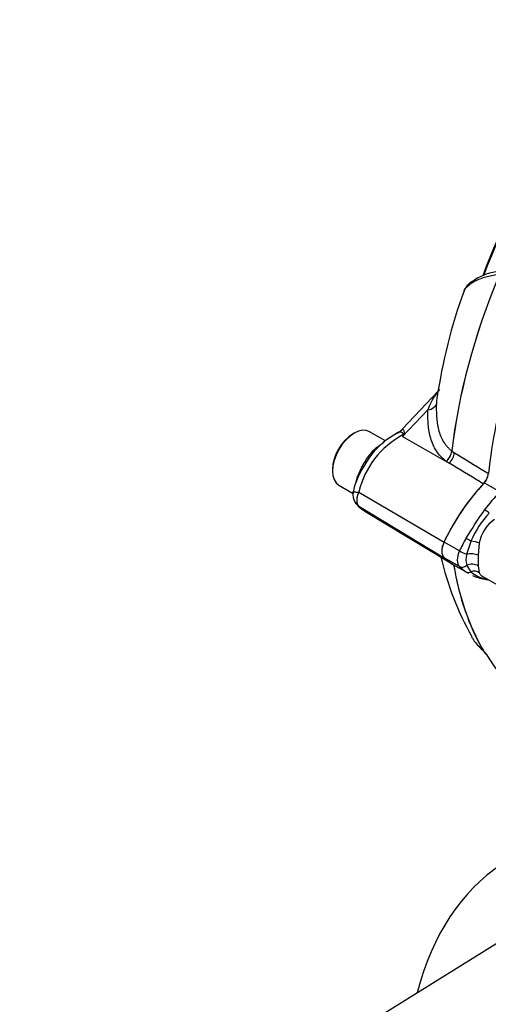
# Paper-space layout 'Sheet1' of a CAD drawing. Units: millimetres. Extents: x 0 to 210, y 0 to 297.
# Drawn here: x 144 to 151, y 49 to 63 of the extents above; entities that cross this region are included whole.
import ezdxf

# ---------------------------------------------------------------- set-up
doc = ezdxf.new("R2010")
doc.units = ezdxf.units.MM
doc.layers.add('Default', color=7, linetype='Continuous')
doc.layers.add('DV9_Default', color=7, linetype='Continuous')

# ---------------------------------------------------------------- blocks, each defined once
blk = doc.blocks.new('SE8')
at = {"layer": 'DV9_Default', "color": 7, "linetype": 'Continuous'}
for p, q in [((149.895, 57.436), (149.393, 56.909)), ((149.751, 57.176), (149.393, 56.8)), ((149.155, 56.74), (148.932, 56.869)), ((148.716, 56.847), (148.692, 56.834)), ((149.393, 56.8), (150.051, 56.427)), ((150.087, 56.598), (150.087, 56.598)), ((150.089, 56.597), (150.089, 56.597)), ((150.089, 56.597), (150.126, 56.574)), ((150.051, 56.427), (150.01, 56.452)), ((148.409, 56.344), (148.409, 56.317)), ((148.751, 56.206), (148.734, 56.146)), ((148.499, 56.118), (148.7, 56.002)), ((150.76, 56.023), (150.543, 56.148)), ((148.779, 56.017), (149.978, 55.319)), ((148.779, 55.824), (149.978, 55.098)), ((148.867, 55.753), (150.091, 55.011)), ((150.297, 55.146), (150.357, 55.332)), ((150.196, 55.194), (149.979, 55.319)), ((150.472, 55.306), (150.459, 55.135)), ((150.196, 54.973), (149.979, 55.098)), ((150.103, 55.005), (150.32, 54.88)), ((150.357, 54.901), (150.297, 54.992)), ((150.459, 54.982), (150.472, 54.888)), ((150.525, 54.833), (151.324, 54.371)), ((150.757, 49.703), (144.013, 45.516))]:
    blk.add_line(p, q, dxfattribs=at)
for centre, radius, start, end in [((158.741, 56.024), 8.762, 131.0343, 159.7304), ((150.833, 58.322), 0.802, 98.992, 125.6885), ((150.469, 58.783), 0.217, 118.4995, 162.7894), ((157.541, 56.212), 7.745, 160.0971, 171.6575), ((149.979, 55.735), 1.233, 118.0415, 166.7849), ((149.849, 55.847), 1.133, 117.6715, 141.8615), ((111.025, 106.652), 62.81, 307.2272, 307.35611), ((153.139, 55.792), 3.879, 164.5941, 164.9522), ((156.512, 51.886), 8.65, 145.2007, 145.3852), ((149.119, 56.442), 0.211, 122.2291, 148.3475), ((149.837, 56.638), 0.254, 312.9382, 350.8675), ((149.841, 56.639), 0.252, 312.0642, 350.3323), ((150.327, 55.523), 1.71, 143.2311, 160.0215), ((150.333, 56.32), 0.27, 316.6733, 351.9967), ((149.222, 55.953), 0.525, 162.878, 172.8439), ((148.882, 55.978), 0.185, 167.3803, 213.0664), ((148.882, 55.978), 0.185, 213.0664, 236.11), ((149.041, 56.094), 0.382, 214.5721, 247.4929), ((156.476, 51.636), 7.23, 145.1051, 148.8859), ((151.619, 54.792), 1.373, 137.1841, 156.807), ((150.969, 55.216), 0.504, 124.2031, 169.7879), ((153.903, 56.006), 4.068, 192.7006, 209.6674), ((150.537, 55.069), 0.252, 162.1307, 197.8693), ((152.593, 55.058), 2.136, 177.9455, 182.0545), ((150.633, 55.412), 0.618, 235.9305, 239.6782), ((150.605, 55.166), 0.363, 226.825, 262.6009), ((150.633, 55.412), 0.618, 245.7855, 261.9661), ((150.699, 55.652), 0.869, 261.2404, 263.357), ((150.516, 53.807), 0.00255, 282.009, 317.7002), ((150.355, 53.617), 0.246, 33.4899, 46.7498), ((150.577, 53.847), 0.0685, 222.3944, 225.4663)]:
    blk.add_arc(centre, radius, start, end, dxfattribs=at)
for centre, major_axis, ratio, start_param, end_param in [((153.896, 58.837), (2.723, 4.716), 0.57735, 1.016073, 1.846168), ((154.548, 58.461), (-3.184, -5.515), 0.57735, 4.932553, 5.360328), ((154.549, 58.46), (-3.184, -5.515), 0.57735, 4.932077, 5.360328), ((155.08, 58.154), (-3.197, -5.538), 0.57735, 4.879988, 5.360468), ((149.705, 57.277), (0.167, -0.005), 0.627791, 5.016357, 6.175709), ((148.716, 56.494), (-0.217, -0.375), 0.57735, 3.141593, 6.283185), ((149.144, 57.126), (0.319, -0.097), 0.966014, 5.564313, 5.840588), ((148.692, 56.507), (0.2, 0.346), 0.57735, 0.785398, 2.356194), ((149.309, 57.029), (0.314, -0.112), 0.553411, -1.089504, -1.058424), ((150.005, 56.528), (-0.087, -0.142), 0.599974, 1.18995, 2.235018), ((150.507, 56.228), (-0.067, -0.115), 0.57735, 1.173518, 2.221756), ((151.049, 55.01), (-0.947, -1.639), 0.57735, 4.325688, 4.854286), ((151.049, 55.01), (-0.946, -1.638), 0.57735, 4.31511, 4.854286), ((151.266, 54.885), (0.946, 1.638), 0.57735, 1.173518, 1.353394), ((150.582, 55.728), (-0.0743, 0.0565), 0.176113, 4.426961, 5.339141), ((151.266, 54.885), (-0.946, -1.638), 0.57735, 4.748471, 4.854286), ((150.335, 55.348), (-0.0818, 0.045), 0.029455, 0.95501, 1.867191), ((150.39, 55.31), (-0.131, 0.027), 0.117531, 4.050643, 4.986549), ((150.106, 55.282), (-0.113, -0.196), 0.57735, 4.854286, 6.141288), ((150.106, 55.282), (-0.113, -0.195), 0.57735, 4.854286, 6.141288), ((150.323, 55.157), (-0.113, -0.195), 0.57735, 4.854286, 6.141288), ((150.248, 55.179), (-0.0844, 0.0399), 0.11547, 0.950547, 2.237698), ((151.049, 56.643), (0.947, 1.639), 0.57735, 2.999696, 3.176657), ((151.049, 56.643), (0.946, 1.638), 0.57735, 2.999696, 3.141593), ((150.366, 55.1), (-0.133, 0.005), 0.387791, 3.955148, 5.273346), ((154.548, 58.461), (-3.184, -5.515), 0.57735, 5.6721, 5.964245), ((154.549, 58.46), (-3.184, -5.515), 0.57735, 5.672057, 5.964663), ((150.248, 55.05), (-0.0647, -0.0673), 0.80829, 0.197395, 1.484547), ((151.266, 56.518), (-0.946, -1.638), 0.57735, 6.141288, 6.247103), ((150.366, 54.909), (-0.133, -0.006), 0.739267, 3.907593, 5.225791), ((150.335, 54.98), (-0.0516, -0.0778), 0.815965, 0.050972, 0.963153), ((150.39, 54.788), (0.121, 0.056), 0.877859, 0.500774, 1.43668), ((150.582, 54.885), (0.0147, 0.0922), 0.797277, 2.845521, 3.142146), ((150.582, 54.885), (0.0147, 0.0922), 0.797277, 3.142146, 3.479108), ((150.618, 53.787), (0.0569, 0.0348), 0.778984, 3.124053, 3.506638), ((154.567, 58.45), (3.184, 5.516), 0.57735, 2.837292, 3.116297), ((154.42, 44.763), (3.519, -6.096), 0.57735, 2.680389, 3.673666)]:
    blk.add_ellipse(centre, major_axis=major_axis, ratio=ratio, start_param=start_param, end_param=end_param, dxfattribs=at)
for points, knots in [([(150.739, 59.076), (150.673, 59.066), (150.615, 59.055), (150.514, 59.027), (150.47, 59.011), (150.397, 58.975), (150.367, 58.955), (150.327, 58.925), (150.315, 58.915), (150.291, 58.894), (150.28, 58.884), (150.264, 58.866), (150.259, 58.857), (150.256, 58.848)], [0, 0, 0, 0, 0.225606, 0.225606, 0.451211, 0.451211, 0.676817, 0.676817, 0.789619, 0.789619, 0.902422, 0.902422, 1, 1, 1, 1]), ([(149.751, 57.176), (149.766, 57.216), (149.781, 57.253), (149.818, 57.324), (149.839, 57.357), (149.88, 57.415), (149.899, 57.441), (149.918, 57.461)], [0, 0, 0, 0, 0.350441, 0.350441, 0.700882, 0.700882, 1, 1, 1, 1]), ([(149.877, 57.341), (149.876, 57.337), (149.876, 57.333), (149.872, 57.308), (149.871, 57.285), (149.87, 57.261)], [0, 0, 0, 0, 0.147587, 0.147587, 1, 1, 1, 1]), ([(150.01, 56.452), (149.996, 56.463), (149.982, 56.474), (149.957, 56.497), (149.945, 56.509), (149.91, 56.545), (149.889, 56.571), (149.853, 56.626), (149.838, 56.654), (149.811, 56.714), (149.8, 56.745), (149.781, 56.808), (149.774, 56.841), (149.763, 56.906), (149.759, 56.939), (149.753, 57.006), (149.752, 57.04), (149.751, 57.091), (149.751, 57.108), (149.751, 57.142), (149.751, 57.159), (149.751, 57.176)], [0, 0, 0, 0, 0.0625, 0.0625, 0.125, 0.125, 0.25, 0.25, 0.375, 0.375, 0.5, 0.5, 0.625, 0.625, 0.75, 0.75, 0.875, 0.875, 0.9375, 0.9375, 1, 1, 1, 1]), ([(149.87, 57.261), (149.869, 57.245), (149.869, 57.23), (149.869, 57.199), (149.869, 57.184), (149.87, 57.138), (149.871, 57.108), (149.876, 57.047), (149.879, 57.017), (149.888, 56.957), (149.893, 56.928), (149.908, 56.869), (149.917, 56.84), (149.939, 56.785), (149.952, 56.758), (149.983, 56.708), (150, 56.684), (150.03, 56.65), (150.041, 56.639), (150.063, 56.618), (150.075, 56.608), (150.087, 56.598)], [0, 0, 0, 0, 0.0625, 0.0625, 0.125, 0.125, 0.25, 0.25, 0.375, 0.375, 0.5, 0.5, 0.625, 0.625, 0.75, 0.75, 0.875, 0.875, 0.9375, 0.9375, 1, 1, 1, 1]), ([(149.399, 56.823), (149.402, 56.826), (149.404, 56.83), (149.405, 56.837), (149.404, 56.84), (149.401, 56.845), (149.398, 56.847), (149.394, 56.85), (149.391, 56.852), (149.379, 56.859), (149.369, 56.862), (149.351, 56.865), (149.344, 56.864), (149.331, 56.86), (149.326, 56.856), (149.323, 56.851)], [0, 0, 0, 0, 0.0625, 0.0625, 0.125, 0.125, 0.1875, 0.1875, 0.25, 0.25, 0.5, 0.5, 0.75, 0.75, 1, 1, 1, 1]), ([(149.393, 56.909), (149.393, 56.909), (149.394, 56.909), (149.396, 56.907), (149.398, 56.905), (149.401, 56.9), (149.403, 56.897), (149.407, 56.89), (149.409, 56.886), (149.413, 56.877), (149.415, 56.872), (149.418, 56.86), (149.419, 56.853), (149.418, 56.842), (149.417, 56.838), (149.413, 56.83), (149.411, 56.826), (149.409, 56.823)], [0, 0, 0, 0, 0.164933, 0.164933, 0.304111, 0.304111, 0.443289, 0.443289, 0.582467, 0.582467, 0.721644, 0.721644, 0.860822, 0.860822, 0.930411, 0.930411, 1, 1, 1, 1]), ([(149.033, 56.648), (149.001, 56.622), (148.969, 56.591), (148.902, 56.508), (148.867, 56.455), (148.804, 56.344), (148.777, 56.288), (148.755, 56.22), (148.752, 56.209), (148.749, 56.197)], [0, 0, 0, 0, 0.257465, 0.257465, 0.593408, 0.593408, 0.929352, 0.929352, 1, 1, 1, 1]), ([(150.126, 56.574), (150.269, 56.486), (150.412, 56.398), (150.555, 56.31), (150.57, 56.301), (150.585, 56.292), (150.6, 56.282)], [0, 0, 0, 0, 0.904208, 0.904208, 0.904208, 1, 1, 1, 1]), ([(150.529, 56.135), (150.514, 56.144), (150.499, 56.153), (150.484, 56.163), (150.34, 56.251), (150.196, 56.339), (150.051, 56.427)], [0, 0, 0, 0, 0.095375, 0.095375, 0.095375, 1, 1, 1, 1]), ([(148.701, 56.018), (148.701, 56.019), (148.7, 56.019), (148.699, 56.02), (148.699, 56.02), (148.698, 56.021), (148.698, 56.021), (148.698, 56.021), (148.698, 56.022), (148.699, 56.022), (148.699, 56.023), (148.701, 56.023), (148.702, 56.023), (148.704, 56.023), (148.706, 56.023), (148.709, 56.023), (148.712, 56.023), (148.715, 56.023), (148.719, 56.023), (148.724, 56.023), (148.729, 56.022), (148.734, 56.022), (148.74, 56.021), (148.747, 56.021), (148.754, 56.02), (148.762, 56.019), (148.77, 56.018), (148.776, 56.017), (148.779, 56.017)], [0, 0, 0, 0, 0.027104, 0.055109, 0.084016, 0.113827, 0.144541, 0.17616, 0.208685, 0.242116, 0.276454, 0.3117, 0.347855, 0.384921, 0.422897, 0.461786, 0.501587, 0.542303, 0.583935, 0.626482, 0.669947, 0.714332, 0.759636, 0.805861, 0.853009, 0.90108, 0.950077, 1, 1, 1, 1]), ([(148.779, 56.017), (148.777, 56.013), (148.774, 56.007), (148.769, 55.996), (148.765, 55.986), (148.762, 55.975), (148.759, 55.965), (148.756, 55.955), (148.754, 55.944), (148.752, 55.934), (148.751, 55.924), (148.75, 55.915), (148.75, 55.905), (148.75, 55.896), (148.751, 55.887), (148.752, 55.878), (148.754, 55.87), (148.756, 55.862), (148.759, 55.855), (148.762, 55.848), (148.765, 55.841), (148.769, 55.835), (148.774, 55.829), (148.777, 55.826), (148.779, 55.824)], [0, 0, 0, 0, 0.045264, 0.090545, 0.135843, 0.18116, 0.226493, 0.271845, 0.317215, 0.362603, 0.408009, 0.453433, 0.498876, 0.544337, 0.589817, 0.635316, 0.680834, 0.726371, 0.771927, 0.817503, 0.863097, 0.908712, 0.954346, 1, 1, 1, 1]), ([(148.779, 55.824), (148.783, 55.819), (148.788, 55.813), (148.795, 55.805), (148.797, 55.804), (148.801, 55.8), (148.803, 55.799), (148.808, 55.794), (148.812, 55.79), (148.83, 55.776), (148.844, 55.766), (148.86, 55.757)], [0, 0, 0, 0, 0.2703771, 0.2703771, 0.3379713, 0.3379713, 0.4055656, 0.4055656, 0.5407541, 0.5407541, 1, 1, 1, 1]), ([(150.472, 54.888), (150.475, 54.881), (150.479, 54.875), (150.488, 54.862), (150.494, 54.856), (150.507, 54.845), (150.514, 54.839), (150.522, 54.835)], [0, 0, 0, 0, 0.330116, 0.330116, 0.660232, 0.660232, 1, 1, 1, 1]), ([(150.365, 53.988), (150.373, 53.974), (150.381, 53.96), (150.408, 53.92), (150.427, 53.895), (150.47, 53.847), (150.492, 53.825), (150.517, 53.805)], [0, 0, 0, 0, 0.199649, 0.199649, 0.599825, 0.599825, 1, 1, 1, 1]), ([(150.524, 53.796), (150.523, 53.797), (150.522, 53.798), (150.52, 53.801), (150.519, 53.803), (150.518, 53.805)], [0, 0, 0, 0, 0.391254, 0.391254, 1, 1, 1, 1]), ([(150.529, 53.798), (150.528, 53.797), (150.526, 53.797), (150.531, 53.792), (150.534, 53.789), (150.542, 53.78), (150.548, 53.774), (150.562, 53.758), (150.569, 53.747), (150.575, 53.738)], [0, 0, 0, 0, 0.125, 0.125, 0.25, 0.25, 0.5, 0.5, 1, 1, 1, 1])]:
    blk.add_open_spline(points, degree=3, knots=knots, dxfattribs=at)

psp = doc.layouts.new('Sheet1')

# ---------------------------------------------------------------- block references
at = {"layer": 'Default'}
psp.add_blockref('SE8', (0, 0), dxfattribs=at)

doc.saveas('drawing.dxf')
